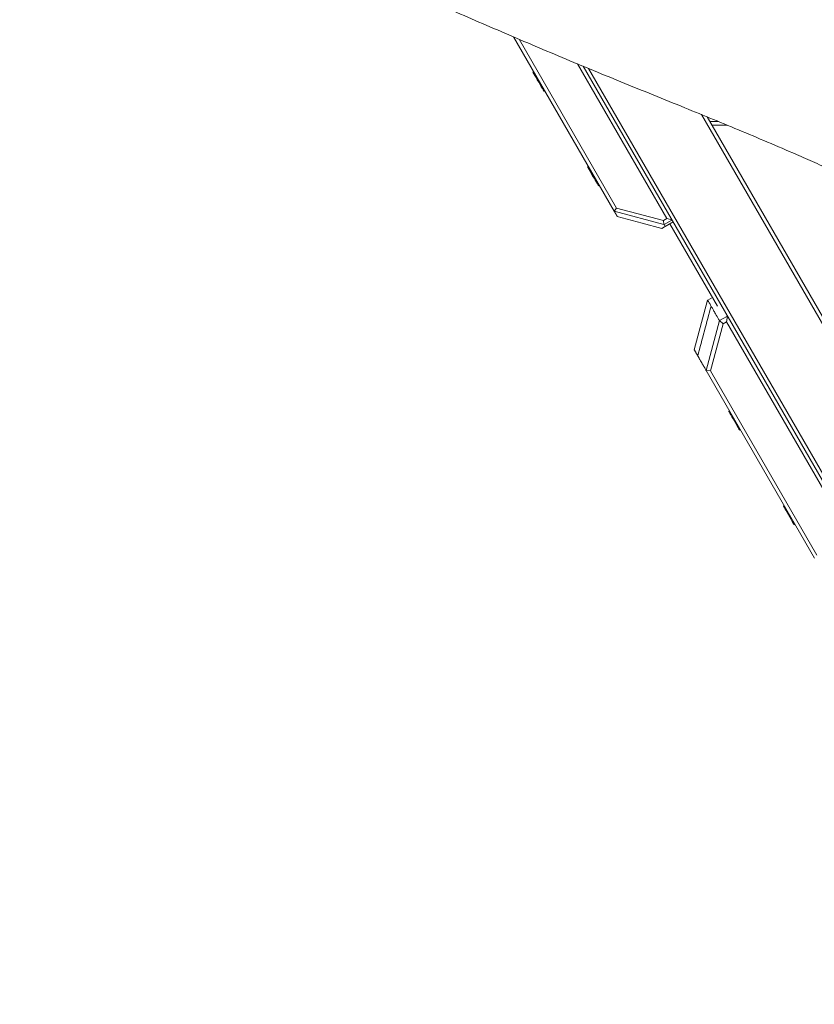
# Model space of a CAD drawing. Units: millimetres. Extents: x -5378 to 8688, y -6293 to 8015.
# Drawn here: x 985 to 1421, y 149 to 689 of the extents above; entities that cross this region are included whole.
import ezdxf

# ---------------------------------------------------------------- set-up
doc = ezdxf.new("R2010")
doc.units = ezdxf.units.MM

msp = doc.modelspace()

# ---------------------------------------------------------------- linework, layer by layer
at = {"color": 7, "linetype": 'Continuous', "lineweight": 18}
for p, q in [((1311.47, 584.23), (1256.18, 679.99)), ((1259.24, 678.69), (1312.76, 585.99)), ((1340.37, 580.16), (1291.29, 665.18)), ((1267.24, 660.84), (1266.8, 660.59)), ((1812.88, -234.24), (1294.33, 663.92)), ((1297.37, 662.66), (1814.58, -233.19)), ((1272.8, 650.2), (1273.24, 650.45)), ((1849.5, -211.67), (1359.37, 637.27)), ((1362.39, 636.02), (1851.2, -210.61)), ((1363.87, 633.46), (1368.63, 633.46)), ((1373.5, 631.46), (1365.03, 631.46)), ((1297.24, 608.88), (1296.8, 608.63)), ((1302.8, 598.24), (1303.24, 598.49)), ((1311.47, 584.23), (1312.76, 585.99)), ((1338.75, 576.92), (1311.47, 584.23)), ((1312.76, 585.99), (1338.52, 579.09)), ((1338.52, 579.09), (1340.37, 580.16)), ((1338.75, 576.92), (1338.52, 579.09)), ((1343.12, 579.41), (1338.79, 576.91)), ((1340.37, 580.16), (1343.11, 579.43)), ((1338.79, 576.91), (1338.75, 576.92)), ((1338.79, 576.91), (1339.4, 575.85)), ((1339.4, 575.85), (1343.73, 578.35)), ((1368.18, 532.08), (1342.03, 577.37)), ((1362.75, 535.41), (1355.43, 508.09)), ((1362.76, 535.41), (1362.75, 535.41)), ((1365.38, 536.93), (1362.76, 535.41)), ((1369.24, 524.19), (1373.55, 526.68)), ((1373.05, 523.56), (1373.55, 526.68)), ((1373.55, 526.68), (1373.56, 526.68)), ((1361.96, 496.78), (1369.23, 524.18)), ((1371.17, 522.47), (1364.33, 496.67)), ((1369.23, 524.18), (1369.24, 524.19)), ((1371.17, 522.47), (1369.24, 524.19)), ((1373.05, 523.56), (1371.17, 522.47)), ((1450.37, 389.64), (1373.05, 523.56)), ((1361.96, 496.78), (1364.33, 496.67)), ((1361.96, 496.77), (1361.96, 496.78)), ((1421.47, 393.7), (1361.96, 496.77)), ((1364.33, 496.67), (1422.76, 395.46)), ((1374.74, 474.65), (1374.3, 474.4)), ((1380.3, 464.01), (1380.74, 464.26)), ((1404.74, 422.69), (1404.3, 422.44)), ((1410.3, 412.04), (1410.74, 412.29))]:
    msp.add_line(p, q, dxfattribs=at)
at = {"color": 7, "linetype": 'Continuous', "lineweight": 18, "flags": 128}
for points in [[(1272.8, 650.2), (1272.71, 650.36), (1272.43, 650.84), (1271.99, 651.61), (1271.41, 652.61), (1270.73, 653.79), (1269.99, 655.07), (1269.24, 656.37), (1268.52, 657.61), (1267.89, 658.71), (1267.37, 659.6), (1267.01, 660.23), (1266.83, 660.55), (1266.8, 660.59)], [(1302.8, 598.24), (1302.78, 598.28), (1302.59, 598.6), (1302.23, 599.23), (1301.71, 600.12), (1301.08, 601.22), (1300.36, 602.46), (1299.61, 603.76), (1298.87, 605.04), (1298.19, 606.22), (1297.62, 607.22), (1297.17, 607.99), (1296.9, 608.47), (1296.8, 608.63), (1296.8, 608.63)], [(1313.12, 581.37), (1326.78, 577.71), (1337.6, 574.81)], [(1380.3, 464.01), (1380.21, 464.17), (1379.93, 464.65), (1379.49, 465.41), (1378.91, 466.42), (1378.23, 467.6), (1377.49, 468.88), (1376.74, 470.18), (1376.02, 471.41), (1375.39, 472.51), (1374.88, 473.41), (1374.51, 474.03), (1374.33, 474.36), (1374.3, 474.4)], [(1410.3, 412.04), (1410.28, 412.08), (1410.09, 412.41), (1409.73, 413.04), (1409.21, 413.93), (1408.58, 415.03), (1407.86, 416.27), (1407.11, 417.57), (1406.38, 418.85), (1405.69, 420.02), (1405.12, 421.03), (1404.67, 421.79), (1404.4, 422.27), (1404.3, 422.44), (1404.3, 422.44)]]:
    msp.add_lwpolyline(points, dxfattribs=at)
at = {"color": 7, "linetype": 'Continuous', "lineweight": 18}
for points, knots in [([(2416.51, 297.12), (2410.1, 299.67), (2395.71, 305.39), (2372.02, 314.68), (2352.27, 322.37), (2338.13, 327.84), (2331.21, 330.51), (2325.08, 332.87), (2320.01, 334.82), (2316.04, 336.35), (2313.36, 337.37), (2311.68, 338.02), (2310.44, 338.49), (2308.86, 339.1), (2305.86, 340.25), (2301.4, 341.96), (2295.45, 344.23), (2288.8, 346.77), (2281.46, 349.56), (2272.55, 352.95), (2262.29, 356.83), (2250.91, 361.13), (2240.91, 364.9), (2232.29, 368.14), (2225.06, 370.85), (2217.84, 373.55), (2210.62, 376.25), (2203.5, 378.91), (2196.89, 381.38), (2191.08, 383.54), (2186.27, 385.33), (2182.32, 386.8), (2179.24, 387.95), (2176.71, 388.89), (2174.18, 389.83), (2171.09, 390.98), (2167.16, 392.44), (2162.41, 394.21), (2156.2, 396.52), (2148.77, 399.29), (2140.38, 402.42), (2128.65, 406.8), (2113.6, 412.43), (2095.26, 419.32), (2077.08, 426.17), (2062.46, 431.68), (2051.4, 435.86), (2043.76, 438.76), (2036.24, 441.61), (2028.91, 444.42), (2022, 447.08), (2015.77, 449.49), (2010.74, 451.45), (2006.78, 453), (2003.51, 454.29), (2000.13, 455.62), (1996.26, 457.16), (1991.8, 458.93), (1986.78, 460.93), (1981.28, 463.14), (1975.42, 465.5), (1969.56, 467.87), (1963.75, 470.24), (1958, 472.59), (1952.1, 475.02), (1946.05, 477.53), (1939.85, 480.12), (1933.68, 482.71), (1927.79, 485.2), (1922.38, 487.49), (1917.57, 489.55), (1913.36, 491.35), (1909.74, 492.91), (1906.32, 494.39), (1902.22, 496.16), (1896.98, 498.44), (1890.64, 501.21), (1879.91, 505.91), (1865.07, 512.47), (1850.14, 519.26), (1839.06, 524.45), (1831.91, 527.87), (1825.27, 531.09), (1819.42, 533.96), (1814.49, 536.39), (1809.98, 538.63), (1805.41, 540.91), (1800.4, 543.41), (1794.65, 546.28), (1788.12, 549.53), (1780.78, 553.16), (1772.81, 557.04), (1764.21, 561.14), (1754.94, 565.43), (1744.97, 569.84), (1734.51, 574.27), (1721.98, 579.39), (1707.86, 584.97), (1692.47, 590.95), (1677.99, 596.6), (1664.42, 602.03), (1651.79, 607.29), (1639.95, 612.38), (1628.67, 617.33), (1617.72, 622.2), (1605.98, 627.43), (1593.51, 633), (1580.22, 638.98), (1566.52, 645.19), (1551.96, 651.84), (1536.25, 659.03), (1519.98, 666.46), (1503.7, 673.86), (1488.39, 680.76), (1474.26, 687.08), (1461.25, 692.84), (1448.63, 698.36), (1435.89, 703.85), (1422.59, 709.48), (1408.49, 715.35), (1393.64, 721.46), (1378, 727.85), (1361.51, 734.56), (1344.22, 741.63), (1326.25, 749.07), (1307.74, 756.84), (1288.7, 764.93), (1269.15, 773.35), (1249.15, 782.04), (1225.92, 792.21), (1199.4, 803.89), (1169.4, 817.15), (1138.42, 830.78), (1108.55, 843.81), (1088.94, 852.28), (1080.12, 856.1)], [0, 0, 0, 0, 0.014366, 0.032219, 0.052951, 0.058454, 0.063803, 0.068386, 0.072155, 0.07511, 0.077252, 0.078132, 0.078858, 0.080009, 0.081655, 0.085539, 0.089954, 0.094884, 0.100328, 0.106286, 0.114686, 0.12313, 0.13156, 0.136918, 0.14227, 0.147617, 0.152958, 0.158294, 0.163434, 0.167643, 0.171212, 0.17414, 0.176426, 0.17807, 0.179742, 0.18202, 0.184905, 0.188398, 0.192498, 0.198603, 0.204805, 0.211018, 0.224528, 0.238068, 0.251571, 0.264675, 0.27041, 0.276055, 0.281612, 0.287084, 0.292353, 0.296984, 0.300936, 0.30356, 0.305786, 0.308194, 0.311055, 0.314368, 0.318062, 0.322184, 0.326542, 0.331051, 0.335204, 0.339479, 0.343875, 0.348391, 0.353028, 0.35778, 0.362272, 0.366292, 0.369954, 0.373111, 0.375763, 0.378098, 0.380797, 0.384973, 0.389869, 0.395043, 0.409108, 0.423298, 0.428896, 0.434447, 0.439757, 0.44427, 0.447947, 0.45113, 0.454636, 0.458483, 0.462671, 0.46786, 0.473531, 0.479682, 0.486312, 0.493418, 0.501001, 0.509038, 0.517023, 0.529035, 0.540394, 0.551101, 0.561158, 0.570732, 0.579658, 0.588261, 0.596647, 0.604815, 0.615182, 0.625178, 0.635154, 0.64642, 0.658299, 0.670789, 0.683136, 0.694879, 0.704998, 0.714605, 0.723697, 0.732813, 0.742521, 0.752629, 0.763303, 0.774536, 0.786317, 0.798892, 0.812017, 0.825689, 0.839913, 0.854694, 0.869984, 0.885636, 0.908144, 0.931351, 0.955257, 0.979868, 1, 1, 1, 1]), ([(985.08, 794.99), (985.97, 794.63), (995.65, 790.78), (1013.77, 783.49), (1035.16, 774.78), (1051.83, 767.92), (1064.04, 762.87), (1075.79, 757.96), (1086.89, 753.29), (1097.18, 748.94), (1106.63, 744.91), (1114.13, 741.7), (1119.73, 739.29), (1123.27, 737.77), (1125.74, 736.7), (1127.48, 735.95), (1129.12, 735.24), (1131.23, 734.33), (1134.05, 733.11), (1137.62, 731.56), (1141.97, 729.67), (1147.02, 727.48), (1152.59, 725.05), (1165.4, 719.46), (1185.49, 710.66), (1214.4, 698.01), (1245.45, 684.52), (1278.79, 670.29), (1313.18, 656.04), (1347.01, 642.37), (1379.96, 628.9), (1404.34, 618.51), (1421.68, 610.9), (1432.23, 606.22), (1443.4, 601.22), (1455.29, 595.86), (1465.67, 591.15), (1474.38, 587.18), (1481.25, 584.05), (1488.21, 580.86), (1494.95, 577.77), (1501.08, 574.95), (1506.37, 572.52), (1510.82, 570.48), (1514.48, 568.8), (1517.63, 567.36), (1520.79, 565.91), (1524.45, 564.24), (1528.81, 562.24), (1533.88, 559.93), (1539.63, 557.32), (1546.55, 554.19), (1554.36, 550.66), (1562.84, 546.85), (1571.24, 543.08), (1579.55, 539.36), (1587.73, 535.72), (1595.58, 532.25), (1602.91, 529.05), (1609.81, 526.07), (1616.26, 523.33), (1622.35, 520.77), (1627.94, 518.47), (1633.46, 516.22), (1639.23, 513.89), (1645.65, 511.33), (1653.07, 508.38), (1661.56, 505.03), (1671.16, 501.24), (1681.45, 497.15), (1692.2, 492.8), (1705.31, 487.36), (1720.83, 480.62), (1738.82, 472.33), (1757.12, 463.63), (1771.9, 456.53), (1782.86, 451.3), (1789.65, 448.08), (1795.79, 445.2), (1801.18, 442.7), (1805.82, 440.58), (1809.71, 438.82), (1812.85, 437.41), (1815.06, 436.42), (1816.57, 435.75), (1817.78, 435.21), (1819.31, 434.53), (1821.42, 433.59), (1824.07, 432.43), (1827.14, 431.08), (1832.59, 428.7), (1840.63, 425.23), (1851.1, 420.74), (1861.92, 416.12), (1872.7, 411.53), (1883.46, 406.98), (1892.32, 403.26), (1899.35, 400.34), (1904.58, 398.17), (1909.73, 396.04), (1914.59, 394.04), (1918.95, 392.25), (1922.54, 390.78), (1925.36, 389.63), (1927.49, 388.76), (1929.46, 387.95), (1931.81, 387), (1935.02, 385.69), (1939.19, 384), (1944.29, 381.94), (1949.97, 379.64), (1955.77, 377.31), (1961.77, 374.89), (1967.79, 372.48), (1973.72, 370.11), (1978.58, 368.17), (1982.39, 366.65), (1985.22, 365.53), (1987.6, 364.58), (1990.01, 363.63), (1993.21, 362.36), (1997.37, 360.72), (2002.32, 358.77), (2008.12, 356.48), (2014.8, 353.85), (2022.49, 350.82), (2030.68, 347.59), (2037.55, 344.88), (2043, 342.71), (2046.86, 341.18), (2050.82, 339.6), (2054.86, 338), (2058.72, 336.46), (2062.09, 335.12), (2064.67, 334.09), (2066.49, 333.36), (2067.83, 332.83), (2069.04, 332.35), (2070.33, 331.83), (2071.74, 331.27), (2074.26, 330.26), (2078.02, 328.76), (2083.19, 326.7), (2088.91, 324.41), (2095.62, 321.73), (2103.4, 318.64), (2112.32, 315.09), (2121.99, 311.27), (2132.38, 307.18), (2143.28, 302.91), (2164.95, 294.48), (2197.05, 282.17), (2228.98, 270.08), (2250.48, 261.96), (2261.57, 257.76), (2272.62, 253.58), (2283.43, 249.47), (2293.75, 245.54), (2303.34, 241.87), (2312.18, 238.48), (2320.27, 235.36), (2327.62, 232.53), (2334.21, 229.97), (2340.03, 227.7), (2344.7, 225.87), (2348.24, 224.49), (2350.89, 223.45), (2353.52, 222.42), (2356.56, 221.22), (2360.26, 219.76), (2365.04, 217.87), (2371.03, 215.49), (2378.34, 212.58), (2386.65, 209.25), (2395.98, 205.48), (2402.74, 202.74), (2406.39, 201.24), (2406.6, 201.16)], [0, 0, 0, 0, 0.001875, 0.020465, 0.038316, 0.04714, 0.055771, 0.064171, 0.072044, 0.079331, 0.086033, 0.092147, 0.095315, 0.097958, 0.099682, 0.100592, 0.101673, 0.10317, 0.105081, 0.107662, 0.110746, 0.114331, 0.11839, 0.122578, 0.141541, 0.160933, 0.183477, 0.206541, 0.230106, 0.254173, 0.275802, 0.297899, 0.304947, 0.312303, 0.320176, 0.328569, 0.337488, 0.342223, 0.347097, 0.352112, 0.357072, 0.361471, 0.36522, 0.368399, 0.371007, 0.373043, 0.375159, 0.377762, 0.380875, 0.384499, 0.388633, 0.393193, 0.399314, 0.405372, 0.411366, 0.417296, 0.423162, 0.428865, 0.434087, 0.4388, 0.443564, 0.447776, 0.451711, 0.455412, 0.459454, 0.464043, 0.469181, 0.475463, 0.482406, 0.489979, 0.49777, 0.505629, 0.518266, 0.531076, 0.544074, 0.557264, 0.562485, 0.567346, 0.571675, 0.575473, 0.57874, 0.581476, 0.58368, 0.585353, 0.586145, 0.58684, 0.587903, 0.58938, 0.591271, 0.593493, 0.595827, 0.60277, 0.610476, 0.618001, 0.625736, 0.633339, 0.640813, 0.644542, 0.648237, 0.6519, 0.655467, 0.658565, 0.661132, 0.663066, 0.664528, 0.665628, 0.66722, 0.669486, 0.672426, 0.676039, 0.68027, 0.684442, 0.68836, 0.693106, 0.697419, 0.7013, 0.703898, 0.705993, 0.70758, 0.709096, 0.711102, 0.714387, 0.717895, 0.721535, 0.726612, 0.731922, 0.737599, 0.743761, 0.746409, 0.749138, 0.751946, 0.754835, 0.75774, 0.760172, 0.76203, 0.76323, 0.76403, 0.76485, 0.765751, 0.766733, 0.767796, 0.770991, 0.774561, 0.778497, 0.782799, 0.788399, 0.794518, 0.801159, 0.808325, 0.815969, 0.823704, 0.853262, 0.882852, 0.890605, 0.898358, 0.906111, 0.913807, 0.921055, 0.927777, 0.933974, 0.939645, 0.944789, 0.949406, 0.953496, 0.956996, 0.959196, 0.960901, 0.962569, 0.964701, 0.967296, 0.970355, 0.97478, 0.979914, 0.985757, 0.992309, 0.999569, 1, 1, 1, 1]), ([(1313.1, 581.4), (1313.1, 581.4), (1313.1, 581.4), (1313, 581.57), (1312.91, 581.74), (1312.86, 581.81), (1312.82, 581.9), (1312.77, 581.98), (1312.72, 582.06), (1312.67, 582.15), (1312.62, 582.24), (1312.57, 582.32), (1312.53, 582.39), (1312.5, 582.44), (1312.47, 582.5), (1312.44, 582.55), (1312.4, 582.61), (1312.37, 582.67), (1312.33, 582.74), (1312.28, 582.81), (1312.23, 582.91), (1312.15, 583.06), (1312.05, 583.22), (1311.96, 583.38), (1311.87, 583.53), (1311.8, 583.66), (1311.71, 583.81), (1311.62, 583.96), (1311.54, 584.1), (1311.49, 584.19), (1311.47, 584.23)], [0, 0, 0, 0, 0.074731, 0.234228, 0.264193, 0.294806, 0.326065, 0.357459, 0.383525, 0.410819, 0.439341, 0.469091, 0.484515, 0.500249, 0.516294, 0.53265, 0.549315, 0.566291, 0.58012, 0.604014, 0.6311, 0.661377, 0.718323, 0.763996, 0.790197, 0.834402, 0.874147, 0.918021, 0.960148, 1, 1, 1, 1]), ([(1339.4, 575.85), (1339.35, 575.82), (1339.26, 575.77), (1339.13, 575.69), (1339.01, 575.62), (1338.91, 575.57), (1338.81, 575.51), (1338.7, 575.45), (1338.59, 575.38), (1338.49, 575.33), (1338.4, 575.27), (1338.32, 575.22), (1338.23, 575.17), (1338.15, 575.13), (1337.96, 575.02), (1337.7, 574.87), (1337.64, 574.83), (1337.6, 574.81)], [0, 0, 0, 0, 0.0561643, 0.1067139, 0.1516452, 0.1909605, 0.2249916, 0.2738397, 0.3207283, 0.3619894, 0.4016029, 0.43957, 0.4815808, 0.5242602, 0.5659424, 0.7857982, 1, 1, 1, 1]), ([(1362.75, 535.41), (1362.86, 535.22), (1363.07, 534.85), (1363.82, 533.56), (1364.37, 532.61), (1364.48, 532.41)], [0, 0, 0, 0, 0.442189, 0.88452, 1, 1, 1, 1]), ([(1364.63, 532.16), (1363.41, 527.6), (1360.97, 518.5), (1358.53, 509.39), (1357.31, 504.84)], [0, 0, 0, 0, 0.5000006, 1, 1, 1, 1]), ([(1364.65, 532.11), (1364.64, 532.12), (1364.58, 532.24), (1364.79, 531.88), (1365.25, 531.07), (1366.13, 529.55), (1367.38, 527.39), (1368.61, 525.25), (1369.23, 524.18)], [0, 0, 0, 0, 0.031442, 0.22494, 0.418463, 0.61208, 0.805884, 1, 1, 1, 1]), ([(1357.14, 505.13), (1357.09, 505.21), (1356.98, 505.39), (1356.82, 505.67), (1356.59, 506.07), (1356.33, 506.53), (1356.04, 507.03), (1355.8, 507.44), (1355.62, 507.76), (1355.49, 507.98), (1355.45, 508.05), (1355.43, 508.08)], [0, 0, 0, 0, 0.050241, 0.116267, 0.18001, 0.317811, 0.453337, 0.591171, 0.726927, 0.861786, 1, 1, 1, 1]), ([(1361.96, 496.77), (1361.85, 496.96), (1361.62, 497.37), (1361.29, 497.94), (1360.96, 498.51), (1360.65, 499.04), (1360.36, 499.55), (1360.08, 500.03), (1359.67, 500.75), (1359.16, 501.62), (1358.68, 502.46), (1358.31, 503.1), (1358.03, 503.58), (1357.81, 503.97), (1357.63, 504.28), (1357.45, 504.59), (1357.32, 504.8), (1357.32, 504.82), (1357.31, 504.82)], [0, 0, 0, 0, 0.032579, 0.067656, 0.102586, 0.137722, 0.172517, 0.207347, 0.242396, 0.338234, 0.433146, 0.502139, 0.572135, 0.641188, 0.708321, 0.77672, 0.902019, 1, 1, 1, 1])]:
    msp.add_open_spline(points, degree=3, knots=knots, dxfattribs=at)

doc.saveas('drawing.dxf')
